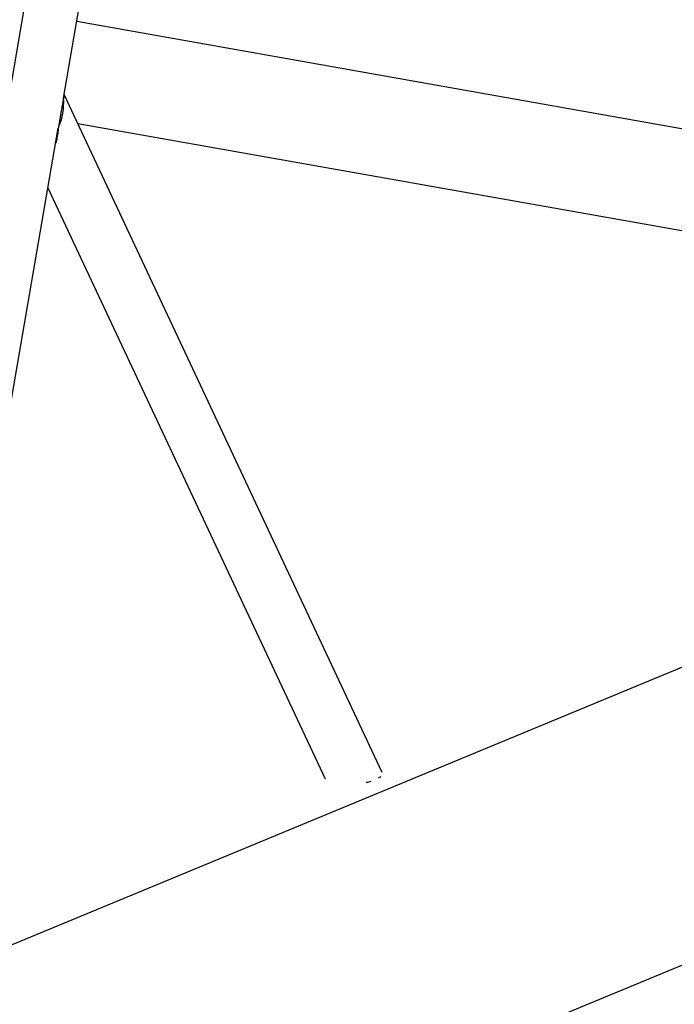
# Model space of a CAD drawing. Units: millimetres. Extents: x 0 to 42, y 0 to 29.8.
# Drawn here: x 33.8 to 36.4, y 20.4 to 24.4 of the extents above; entities that cross this region are included whole.
import ezdxf

# ---------------------------------------------------------------- set-up
doc = ezdxf.new("R2010")
doc.units = ezdxf.units.MM

msp = doc.modelspace()

# ---------------------------------------------------------------- linework, layer by layer
at = {"color": 7, "linetype": 'Continuous', "lineweight": 25}
for p, q in [((33.905115, 25.1772356), (33.1020084, 20.5364907)), ((33.9444829, 24.1013639), (34.1241099, 25.1393373)), ((33.998896, 24.4157896), (40.234593, 23.3097376)), ((33.9440652, 24.100283), (33.9338101, 24.0410239)), ((35.2463349, 21.3465603), (33.9470714, 24.1163215)), ((33.9338101, 24.0410239), (33.923555, 23.9817649)), ((33.3290465, 20.5450694), (33.9231121, 23.977873)), ((39.4849369, 23.0237438), (34.0035092, 23.9960078)), ((33.8809133, 23.7340279), (35.0133478, 21.3199119)), ((39.4849369, 23.0237438), (29.6764142, 18.9633736)), ((40.2793721, 22.1357915), (28.973365, 17.4555175))]:
    msp.add_line(p, q, dxfattribs=at)
for centre, major_axis, ratio, start_param, end_param in [((33.8529183, 24.055372), (0.0243574, 0.1430022), 0.622336443, 4.280647781, 5.135618048), ((35.1298414, 21.3332361), (0.1174784, 0.0097071), 0.290753748, 5.742306933, 5.946486759), ((35.1298414, 21.3332361), (0.1174784, 0.0097071), 0.290753748, 5.145956077, 5.350135904)]:
    msp.add_ellipse(centre, major_axis=major_axis, ratio=ratio, start_param=start_param, end_param=end_param, dxfattribs=at)
for points, knots in [([(33.9469101, 24.1153894), (33.9470064, 24.1151553), (33.9479794, 24.1127913), (33.9473591, 24.1078381), (33.9451714, 24.1028202), (33.9440652, 24.100283)], [0, 0, 0, 0, 0.051555218, 0.520426218, 1, 1, 1, 1]), ([(33.923555, 23.9817649), (33.9227302, 23.9735229), (33.9210809, 23.957041), (33.9171476, 23.935821), (33.9143012, 23.9226038), (33.9126727, 23.9174868), (33.9126491, 23.9174126)], [0, 0, 0, 0, 0.371091804, 0.742089366, 0.996263153, 1, 1, 1, 1]), ([(33.9209912, 23.959235), (33.9202477, 23.9552063), (33.9189837, 23.9483573), (33.9171788, 23.9419367), (33.9164356, 23.9392929)], [0, 0, 0, 0, 0.588218469, 1, 1, 1, 1])]:
    msp.add_open_spline(points, degree=3, knots=knots, dxfattribs=at)

doc.saveas('drawing.dxf')
